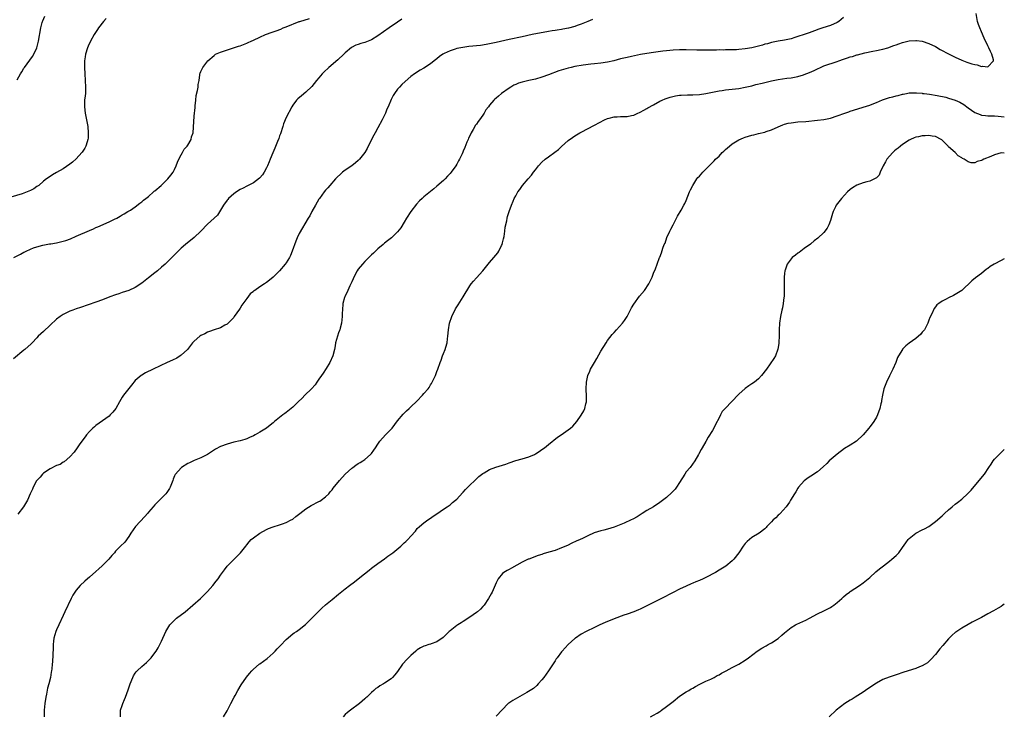
# Model space of a CAD drawing. Units: inches. Extents: x 2514000 to 2517000, y 1539000 to 1542000.
# Drawn here: x 2516700 to 2517000, y 1539413 to 1539626 of the extents above; entities that cross this region are included whole.
import ezdxf

# ---------------------------------------------------------------- set-up
doc = ezdxf.new("R2010")
doc.units = ezdxf.units.IN
doc.header["$MEASUREMENT"] = 0
doc.layers.add('LD25141539_10ft', color=93, linetype='Continuous')

msp = doc.modelspace()

# ---------------------------------------------------------------- linework, layer by layer
at = {"layer": 'LD25141539_10ft'}
for points, elevation in [([(2516726.07, 1539625.93), (2516725.3, 1539625), (2516723.76, 1539623), (2516723.47, 1539622.53), (2516722.67, 1539621.33), (2516722.43, 1539621), (2516721.31, 1539619), (2516720.59, 1539617.41), (2516720.43, 1539617), (2516719.86, 1539615), (2516719.76, 1539614.24), (2516719.55, 1539613), (2516719.49, 1539611.49), (2516719.49, 1539611), (2516719.58, 1539609), (2516719.74, 1539607), (2516719.85, 1539605), (2516719.78, 1539603), (2516719.68, 1539602.32), (2516719.53, 1539601), (2516719.49, 1539599.49), (2516719.46, 1539599), (2516719.72, 1539597), (2516720.15, 1539595), (2516720.5, 1539593), (2516720.66, 1539591), (2516720.59, 1539589.41), (2516720.55, 1539589), (2516720.31, 1539588.31), (2516719.96, 1539587), (2516719.61, 1539586.39), (2516719, 1539585.47), (2516718.83, 1539585.17), (2516718.71, 1539585), (2516717, 1539583.06), (2516715.88, 1539582.12), (2516715, 1539581.44), (2516713, 1539580.08), (2516711, 1539578.92), (2516709.76, 1539578.24), (2516709, 1539577.73), (2516707.97, 1539577), (2516707, 1539576.25), (2516705.57, 1539575), (2516705, 1539574.63), (2516704.04, 1539573.96), (2516703, 1539573.43), (2516702.05, 1539573), (2516701, 1539572.63), (2516700.49, 1539572.48), (2516697, 1539571.43)], 7090), ([(2516816.3, 1539625.7), (2516815, 1539624.78), (2516812.4, 1539623), (2516809, 1539620.57), (2516807, 1539619.37), (2516805, 1539618.57), (2516803.76, 1539618.24), (2516803, 1539617.96), (2516802.26, 1539617.74), (2516800.93, 1539617.07), (2516799, 1539615.39), (2516798.62, 1539615), (2516796.74, 1539613.26), (2516794.03, 1539611), (2516792.49, 1539609.51), (2516791.98, 1539609), (2516791, 1539607.81), (2516790.3, 1539607), (2516788.83, 1539605.17), (2516787, 1539603.45), (2516785.64, 1539602.36), (2516784.55, 1539601.45), (2516784.13, 1539601), (2516783, 1539599.45), (2516782.74, 1539599), (2516781, 1539595.75), (2516780.22, 1539593.78), (2516780, 1539593), (2516779.26, 1539590.74), (2516779, 1539590.07), (2516778.72, 1539589.28), (2516778.34, 1539588.34), (2516777.6, 1539586.4), (2516776.95, 1539584.95), (2516776.15, 1539583), (2516775.83, 1539582.17), (2516775.31, 1539581), (2516775, 1539580.32), (2516774.25, 1539579), (2516773.77, 1539578.23), (2516773, 1539577.34), (2516772.83, 1539577.17), (2516771, 1539575.78), (2516769, 1539574.75), (2516767.86, 1539574.14), (2516767, 1539573.74), (2516765.84, 1539573), (2516765, 1539572.43), (2516763.47, 1539571), (2516763.25, 1539570.75), (2516763, 1539570.48), (2516761.94, 1539569), (2516760.03, 1539565.97), (2516757, 1539563.17), (2516754.99, 1539561.01), (2516753, 1539559.12), (2516750.28, 1539557), (2516749, 1539555.89), (2516748.06, 1539555), (2516747.53, 1539554.47), (2516746.12, 1539553), (2516745, 1539551.89), (2516744.07, 1539551), (2516743, 1539550.03), (2516741.79, 1539549), (2516741, 1539548.35), (2516739, 1539546.78), (2516737.98, 1539546.02), (2516737, 1539545.24), (2516735, 1539543.9), (2516733, 1539542.97), (2516731, 1539542.31), (2516730.01, 1539541.99), (2516729, 1539541.65), (2516727.24, 1539541), (2516725, 1539540.14), (2516723, 1539539.4), (2516718.26, 1539537.74), (2516717, 1539537.35), (2516715.98, 1539537), (2516715, 1539536.61), (2516713, 1539535.61), (2516712.07, 1539535), (2516711, 1539534.21), (2516709, 1539532.37), (2516707, 1539530.5), (2516705.43, 1539529), (2516705, 1539528.52), (2516703.5, 1539527), (2516703.26, 1539526.74), (2516701.34, 1539525), (2516701, 1539524.73), (2516697.9, 1539522.1)], 7110), ([(2516697.93, 1539553), (2516699.98, 1539554.02), (2516701, 1539554.6), (2516701.27, 1539554.73), (2516701.74, 1539555), (2516703, 1539555.55), (2516703.93, 1539555.93), (2516705, 1539556.32), (2516706.82, 1539556.82), (2516707.8, 1539557), (2516708.85, 1539557.15), (2516709.22, 1539557.22), (2516711, 1539557.5), (2516712.24, 1539557.76), (2516713, 1539557.96), (2516713.8, 1539558.2), (2516715.27, 1539558.73), (2516717, 1539559.48), (2516721, 1539561.3), (2516722.22, 1539561.78), (2516723, 1539562.16), (2516723.62, 1539562.38), (2516727, 1539563.88), (2516728.66, 1539564.66), (2516729.34, 1539565), (2516730.37, 1539565.63), (2516731, 1539565.98), (2516731.62, 1539566.38), (2516732.71, 1539567), (2516733.5, 1539567.5), (2516735, 1539568.51), (2516736.4, 1539569.6), (2516737, 1539569.96), (2516737.53, 1539570.47), (2516738.17, 1539571), (2516739, 1539571.65), (2516740.51, 1539573), (2516740.76, 1539573.24), (2516741, 1539573.39), (2516742.88, 1539575), (2516744.97, 1539577), (2516745.87, 1539578.13), (2516746.53, 1539579), (2516747, 1539579.88), (2516747.47, 1539581), (2516747.87, 1539582.13), (2516748.26, 1539583), (2516749, 1539584.32), (2516749.42, 1539585), (2516749.95, 1539586.05), (2516750.84, 1539587), (2516751, 1539587.32), (2516751.99, 1539589), (2516752.15, 1539589.85), (2516752.6, 1539591), (2516752.79, 1539592.79), (2516753, 1539596.11), (2516753.21, 1539598.79), (2516753.28, 1539599.28), (2516753.45, 1539601), (2516753.61, 1539602.39), (2516753.98, 1539603.98), (2516754.13, 1539605), (2516754.19, 1539605.81), (2516754.43, 1539607), (2516754.7, 1539608.7), (2516754.72, 1539609), (2516754.79, 1539609.21), (2516755, 1539609.75), (2516755.43, 1539610.57), (2516755.6, 1539611), (2516757.15, 1539613), (2516759, 1539614.64), (2516759.48, 1539615), (2516761, 1539615.67), (2516764.95, 1539617), (2516766.52, 1539617.48), (2516767, 1539617.6), (2516768, 1539618), (2516769, 1539618.33), (2516769.43, 1539618.57), (2516770.33, 1539619), (2516771, 1539619.26), (2516773, 1539620.25), (2516774.69, 1539621), (2516775, 1539621.12), (2516776.42, 1539621.58), (2516777.91, 1539622.09), (2516779.34, 1539622.66), (2516780.09, 1539623), (2516781, 1539623.34), (2516785, 1539624.93), (2516785.19, 1539625), (2516788.14, 1539625.86)], 7100), ([(2516699, 1539607.2), (2516699.97, 1539609), (2516700.4, 1539609.6), (2516701, 1539610.73), (2516701.17, 1539611), (2516703.68, 1539614.32), (2516704.1, 1539615), (2516705.01, 1539617), (2516705.41, 1539618.59), (2516705.5, 1539619), (2516706.19, 1539623), (2516706.64, 1539624.64), (2516706.72, 1539625), (2516706.8, 1539625.2), (2516707.44, 1539626.56)], 7080), ([(2516874.43, 1539625.57), (2516872.95, 1539625), (2516871, 1539624.16), (2516869.72, 1539623.72), (2516869, 1539623.44), (2516867.07, 1539622.93), (2516865.4, 1539622.6), (2516865, 1539622.55), (2516863.66, 1539622.34), (2516863, 1539622.27), (2516862.15, 1539622.15), (2516861, 1539621.95), (2516856, 1539621), (2516853, 1539620.34), (2516849, 1539619.52), (2516845, 1539618.54), (2516843, 1539618.12), (2516842.04, 1539617.96), (2516840.29, 1539617.71), (2516836.67, 1539617.33), (2516834.9, 1539617.1), (2516833, 1539616.72), (2516832.54, 1539616.54), (2516831, 1539616.07), (2516829.2, 1539615.2), (2516829, 1539615.12), (2516828.79, 1539615), (2516827.74, 1539614.27), (2516827, 1539613.62), (2516826.15, 1539613), (2516825, 1539612.03), (2516823, 1539610.76), (2516821.87, 1539610.13), (2516820.18, 1539609), (2516819, 1539608.16), (2516817.27, 1539606.73), (2516816.26, 1539605.74), (2516815.54, 1539605), (2516815, 1539604.33), (2516814.05, 1539603), (2516813.63, 1539602.37), (2516813, 1539601.19), (2516812.08, 1539599), (2516811.75, 1539598.25), (2516811.27, 1539597), (2516810.32, 1539595), (2516809, 1539592.53), (2516808.1, 1539591), (2516807.72, 1539590.28), (2516806.99, 1539589), (2516805.72, 1539586.28), (2516805, 1539585), (2516803.4, 1539583), (2516803, 1539582.62), (2516802.13, 1539581.87), (2516801.04, 1539581), (2516799, 1539579.63), (2516798.17, 1539579), (2516797.54, 1539578.46), (2516796.53, 1539577.47), (2516796.1, 1539577), (2516794.34, 1539575), (2516793.7, 1539574.29), (2516793, 1539573.55), (2516792.57, 1539573), (2516791.14, 1539571), (2516791, 1539570.78), (2516789.97, 1539569), (2516788.88, 1539567), (2516788.25, 1539565.75), (2516787.75, 1539565), (2516785, 1539560.29), (2516784.38, 1539559), (2516783.96, 1539558.04), (2516782.86, 1539555), (2516782.32, 1539553.68), (2516781.99, 1539553), (2516781, 1539551.43), (2516780.69, 1539551), (2516779, 1539548.96), (2516777.01, 1539546.99), (2516775.9, 1539546.1), (2516775, 1539545.41), (2516774.44, 1539545), (2516773, 1539544.12), (2516771.45, 1539543), (2516771.17, 1539542.83), (2516771, 1539542.66), (2516770.04, 1539541.96), (2516769, 1539540.52), (2516767.49, 1539538.51), (2516767, 1539537.59), (2516766.73, 1539537.27), (2516765.15, 1539535), (2516765, 1539534.76), (2516764.18, 1539533.82), (2516763, 1539532.68), (2516762.34, 1539532.34), (2516761, 1539531.56), (2516759, 1539530.94), (2516757.58, 1539530.42), (2516757, 1539530.24), (2516756.21, 1539529.79), (2516755, 1539529.2), (2516754.73, 1539529), (2516753, 1539527.53), (2516752.47, 1539527), (2516751.86, 1539526.14), (2516750.87, 1539525), (2516749, 1539523.23), (2516748.68, 1539523), (2516747.66, 1539522.34), (2516746.31, 1539521.69), (2516744.74, 1539521), (2516740.41, 1539519), (2516738.16, 1539517.84), (2516737, 1539517.17), (2516736.76, 1539517), (2516735, 1539515.48), (2516733.89, 1539514.11), (2516733, 1539513.05), (2516731.36, 1539511), (2516731, 1539510.46), (2516730.17, 1539509), (2516729.08, 1539507), (2516728.17, 1539505.83), (2516727.38, 1539505), (2516727, 1539504.69), (2516725, 1539503.21), (2516723, 1539501.77), (2516722.56, 1539501.44), (2516722.04, 1539501), (2516721, 1539499.97), (2516720.14, 1539499), (2516719.67, 1539498.33), (2516719, 1539497.46), (2516717.9, 1539495.9), (2516717.29, 1539495), (2516716.32, 1539493.68), (2516715, 1539492.23), (2516713.27, 1539490.73), (2516713, 1539490.58), (2516712.05, 1539489.95), (2516711, 1539489.57), (2516709, 1539488.62), (2516707, 1539487.25), (2516706.7, 1539487), (2516705.96, 1539486.04), (2516705, 1539485.05), (2516704.89, 1539484.89), (2516703.84, 1539483), (2516703.63, 1539482.37), (2516702.97, 1539480.97), (2516702.12, 1539479), (2516700.87, 1539477), (2516699.19, 1539474.81)], 7120), ([(2516951, 1539626.18), (2516949.55, 1539625), (2516949, 1539624.65), (2516947, 1539623.78), (2516944.71, 1539623), (2516943.4, 1539622.6), (2516942.1, 1539622.1), (2516940.45, 1539621.55), (2516938.93, 1539621), (2516937, 1539620.36), (2516936.09, 1539620.09), (2516935, 1539619.74), (2516933, 1539619.27), (2516931.04, 1539618.96), (2516929, 1539618.57), (2516927.8, 1539618.2), (2516927, 1539618.02), (2516926.24, 1539617.76), (2516925, 1539617.45), (2516924.65, 1539617.35), (2516923, 1539616.99), (2516921, 1539616.65), (2516919, 1539616.43), (2516918.38, 1539616.38), (2516917, 1539616.34), (2516916.3, 1539616.3), (2516915, 1539616.32), (2516914.28, 1539616.28), (2516913, 1539616.29), (2516912.26, 1539616.26), (2516908.21, 1539616.21), (2516907, 1539616.23), (2516906.23, 1539616.23), (2516903, 1539616.31), (2516901, 1539616.33), (2516899, 1539616.24), (2516897, 1539616.03), (2516895.89, 1539615.89), (2516893, 1539615.52), (2516891, 1539615.23), (2516889.1, 1539614.9), (2516886.34, 1539614.34), (2516885, 1539614.04), (2516883, 1539613.55), (2516880.97, 1539613.03), (2516879, 1539612.58), (2516877, 1539612.29), (2516875, 1539612.08), (2516873.94, 1539611.94), (2516871.62, 1539611.62), (2516869, 1539611.21), (2516867.92, 1539611), (2516867, 1539610.8), (2516865.61, 1539610.39), (2516864.11, 1539609.89), (2516861, 1539608.73), (2516859, 1539608.02), (2516857, 1539607.44), (2516855, 1539607), (2516853, 1539606.48), (2516851.87, 1539606.13), (2516851, 1539605.74), (2516850.47, 1539605.53), (2516849.51, 1539605), (2516849, 1539604.67), (2516846.69, 1539603), (2516845.74, 1539602.26), (2516845, 1539601.59), (2516844.66, 1539601.34), (2516844.34, 1539601), (2516843, 1539599.44), (2516842.68, 1539599), (2516841.93, 1539598.07), (2516841.42, 1539597), (2516841, 1539596.39), (2516840.01, 1539595), (2516839.55, 1539594.45), (2516839, 1539593.63), (2516838.69, 1539593.31), (2516838.55, 1539593), (2516838.02, 1539592.02), (2516837.39, 1539591), (2516837, 1539590.15), (2516836.62, 1539589.38), (2516836.49, 1539589), (2516836.14, 1539588.14), (2516835.44, 1539586.56), (2516835, 1539585.44), (2516834.86, 1539585.14), (2516834.64, 1539584.64), (2516833.85, 1539583), (2516833.54, 1539582.47), (2516833, 1539581.44), (2516832.73, 1539581), (2516831.31, 1539579), (2516831, 1539578.6), (2516830.22, 1539577.78), (2516829.51, 1539577), (2516829, 1539576.48), (2516827, 1539574.73), (2516826.03, 1539573.97), (2516823, 1539571.49), (2516822.44, 1539571), (2516821.7, 1539570.3), (2516820.76, 1539569.24), (2516819.07, 1539567), (2516817.74, 1539565), (2516817, 1539563.75), (2516815.93, 1539562.07), (2516815, 1539560.83), (2516813.11, 1539559), (2516811.91, 1539558.09), (2516811, 1539557.36), (2516810.6, 1539557), (2516809, 1539555.65), (2516808.27, 1539555), (2516807.64, 1539554.36), (2516807, 1539553.79), (2516806.61, 1539553.39), (2516806.19, 1539553), (2516805, 1539551.8), (2516804.26, 1539551), (2516803, 1539549.43), (2516802.69, 1539549), (2516801.6, 1539547), (2516801.44, 1539546.56), (2516801, 1539545.65), (2516800.8, 1539545.2), (2516800.38, 1539544.38), (2516799.77, 1539543), (2516799.57, 1539542.43), (2516799, 1539541.32), (2516798.86, 1539541), (2516798.81, 1539540.81), (2516798.31, 1539539), (2516798.14, 1539537), (2516798.12, 1539536.12), (2516798.13, 1539535), (2516797.98, 1539533.98), (2516797.92, 1539533), (2516797.44, 1539531.44), (2516797.34, 1539531), (2516797.27, 1539530.73), (2516797, 1539530.06), (2516796.61, 1539529), (2516796.1, 1539527), (2516795.91, 1539526.09), (2516795.73, 1539525), (2516795.25, 1539523), (2516794.36, 1539521), (2516793.22, 1539519.22), (2516792.24, 1539517.76), (2516791.8, 1539517), (2516791, 1539515.89), (2516790.39, 1539515), (2516789.8, 1539514.2), (2516788.71, 1539513), (2516786.71, 1539511), (2516785.84, 1539510.16), (2516784.71, 1539509), (2516783, 1539507.35), (2516782.58, 1539507), (2516781, 1539505.75), (2516780.55, 1539505.45), (2516779.95, 1539505), (2516777.48, 1539503), (2516777, 1539502.57), (2516776.14, 1539501.86), (2516775, 1539500.98), (2516773, 1539499.75), (2516771.6, 1539499), (2516771, 1539498.69), (2516769.86, 1539498.14), (2516769, 1539497.78), (2516768.43, 1539497.57), (2516767, 1539497.14), (2516765, 1539496.67), (2516763, 1539496.14), (2516761, 1539495.36), (2516759.45, 1539494.55), (2516757, 1539492.97), (2516755, 1539491.98), (2516753, 1539491.15), (2516751.54, 1539490.46), (2516751, 1539490.16), (2516749.13, 1539489), (2516749, 1539488.87), (2516747.29, 1539487), (2516747.18, 1539486.82), (2516747, 1539486.43), (2516746.58, 1539485.42), (2516746.44, 1539485), (2516745.65, 1539483), (2516745.42, 1539482.58), (2516745, 1539481.99), (2516744.62, 1539481.38), (2516744.29, 1539481), (2516743, 1539479.62), (2516742.34, 1539479), (2516741, 1539477.59), (2516740.46, 1539477), (2516739, 1539475.34), (2516738.73, 1539475), (2516737.93, 1539474.07), (2516735.02, 1539470.98), (2516733.59, 1539469), (2516733, 1539467.96), (2516731.77, 1539466.23), (2516730.47, 1539465), (2516729, 1539463.48), (2516728.61, 1539463), (2516727.84, 1539462.16), (2516726.89, 1539461), (2516724.93, 1539459), (2516723.9, 1539458.1), (2516723, 1539457.28), (2516721, 1539455.56), (2516720.38, 1539455), (2516719.64, 1539454.36), (2516718.22, 1539453), (2516717, 1539451.61), (2516716.53, 1539451), (2516715.94, 1539450.06), (2516715.4, 1539449), (2516713.54, 1539445), (2516713, 1539443.88), (2516711.66, 1539441), (2516711, 1539439.51), (2516710.78, 1539439), (2516710.18, 1539437), (2516710.06, 1539436.06), (2516709.95, 1539435), (2516709.95, 1539434.05), (2516709.75, 1539429.75), (2516709.67, 1539429), (2516709.56, 1539427.56), (2516709.48, 1539427), (2516709.39, 1539426.61), (2516709.14, 1539425), (2516708.64, 1539423), (2516708.25, 1539421.75), (2516707.9, 1539419.9), (2516707.7, 1539419), (2516707.44, 1539417), (2516707.26, 1539415), (2516707.17, 1539413)], 7130), ([(2516730.48, 1539413), (2516730.53, 1539413.47), (2516730.53, 1539415), (2516731, 1539416.4), (2516731.17, 1539417), (2516731.71, 1539418.29), (2516731.97, 1539419), (2516732.85, 1539421.15), (2516733.47, 1539423), (2516734.22, 1539425), (2516734.49, 1539425.51), (2516735, 1539426.3), (2516735.28, 1539426.72), (2516735.53, 1539427), (2516737, 1539428.36), (2516738.43, 1539429.57), (2516739.45, 1539430.55), (2516739.86, 1539431), (2516741, 1539432.46), (2516741.35, 1539433), (2516741.98, 1539434.02), (2516742.51, 1539435), (2516743, 1539435.99), (2516743.42, 1539437), (2516743.92, 1539438.08), (2516744.3, 1539439), (2516745.58, 1539441), (2516746.26, 1539441.74), (2516747, 1539442.43), (2516747.28, 1539442.72), (2516747.61, 1539443), (2516750.16, 1539445), (2516752.59, 1539447), (2516754.84, 1539449), (2516755.94, 1539450.06), (2516757, 1539451.2), (2516758.61, 1539453), (2516759.71, 1539454.29), (2516760.22, 1539455), (2516761, 1539456.19), (2516761.62, 1539457), (2516762.19, 1539457.81), (2516763, 1539458.86), (2516765, 1539460.92), (2516767.06, 1539462.94), (2516768.69, 1539465), (2516769, 1539465.37), (2516769.7, 1539466.3), (2516770.37, 1539467), (2516771, 1539467.53), (2516773, 1539469), (2516775, 1539470.08), (2516775.62, 1539470.38), (2516777.08, 1539470.92), (2516779, 1539471.54), (2516779.85, 1539471.85), (2516781, 1539472.23), (2516782.55, 1539473), (2516782.84, 1539473.16), (2516783, 1539473.27), (2516783.97, 1539474.03), (2516785.17, 1539475), (2516787, 1539476.41), (2516788.62, 1539477.38), (2516791, 1539478.61), (2516791.25, 1539478.75), (2516791.65, 1539479), (2516793, 1539480.05), (2516793.98, 1539481), (2516794.43, 1539481.57), (2516795, 1539482.21), (2516795.33, 1539482.67), (2516797.22, 1539485), (2516799.03, 1539486.97), (2516801, 1539488.8), (2516801.32, 1539489), (2516802.3, 1539489.7), (2516803, 1539490.18), (2516803.53, 1539490.47), (2516804.39, 1539491), (2516805, 1539491.44), (2516806.74, 1539493), (2516807, 1539493.28), (2516807.77, 1539494.23), (2516808.21, 1539495), (2516809, 1539496.13), (2516809.53, 1539497), (2516811.29, 1539499), (2516813, 1539500.67), (2516813.28, 1539501), (2516815, 1539503.17), (2516816.72, 1539505.28), (2516817, 1539505.53), (2516817.72, 1539506.28), (2516818.48, 1539507), (2516819, 1539507.46), (2516820.81, 1539509.19), (2516822.56, 1539511), (2516823, 1539511.54), (2516824.26, 1539513), (2516824.57, 1539513.43), (2516825, 1539514.15), (2516825.36, 1539514.64), (2516825.56, 1539515), (2516826.07, 1539516.07), (2516826.55, 1539517), (2516826.69, 1539517.31), (2516827, 1539518.26), (2516827.29, 1539519), (2516827.97, 1539521), (2516828.26, 1539521.74), (2516828.71, 1539523), (2516829, 1539523.76), (2516829.52, 1539525), (2516829.69, 1539525.69), (2516830.09, 1539527), (2516830.22, 1539528.22), (2516830.33, 1539529), (2516830.49, 1539531), (2516830.85, 1539533), (2516831.55, 1539535), (2516832.66, 1539537.34), (2516833.42, 1539538.58), (2516834.98, 1539541), (2516837, 1539544.35), (2516837.46, 1539545), (2516838.15, 1539545.85), (2516839, 1539546.85), (2516840.96, 1539549), (2516842.64, 1539551), (2516843, 1539551.48), (2516844.34, 1539553), (2516845.51, 1539554.49), (2516845.83, 1539555), (2516846.66, 1539556.66), (2516846.84, 1539557), (2516847, 1539557.48), (2516847.31, 1539558.69), (2516847.47, 1539559.47), (2516847.67, 1539561), (2516847.75, 1539562.25), (2516848.26, 1539564.25), (2516848.36, 1539565), (2516848.5, 1539565.5), (2516849, 1539567.04), (2516849.72, 1539569), (2516850.18, 1539570.18), (2516850.54, 1539571), (2516851, 1539571.81), (2516851.63, 1539573), (2516852.27, 1539573.73), (2516853.09, 1539575), (2516854.81, 1539577), (2516855.85, 1539578.15), (2516856.45, 1539579), (2516857, 1539579.72), (2516857.95, 1539581), (2516859, 1539582.05), (2516860.01, 1539583), (2516861, 1539583.68), (2516862.9, 1539585.1), (2516864.03, 1539585.97), (2516865, 1539586.88), (2516867, 1539588.65), (2516868.34, 1539589.66), (2516869, 1539590.12), (2516870.55, 1539591), (2516871, 1539591.27), (2516875, 1539593.34), (2516878.04, 1539595), (2516879, 1539595.44), (2516879.53, 1539595.53), (2516881, 1539595.91), (2516881.92, 1539595.92), (2516883, 1539595.99), (2516884.04, 1539596.04), (2516885, 1539596.05), (2516886.36, 1539596.36), (2516887, 1539596.47), (2516888.22, 1539597), (2516888.76, 1539597.24), (2516889, 1539597.37), (2516890.04, 1539597.96), (2516891, 1539598.49), (2516891.31, 1539598.69), (2516893, 1539599.61), (2516895, 1539600.66), (2516895.7, 1539601), (2516896.62, 1539601.38), (2516898.11, 1539601.89), (2516899.72, 1539602.28), (2516901, 1539602.47), (2516901.48, 1539602.52), (2516903.41, 1539602.59), (2516905, 1539602.6), (2516907, 1539602.72), (2516909, 1539603.03), (2516913, 1539603.83), (2516913.99, 1539603.99), (2516915, 1539604.14), (2516917, 1539604.33), (2516919, 1539604.56), (2516921, 1539604.93), (2516923, 1539605.4), (2516924.27, 1539605.73), (2516926.17, 1539606.17), (2516929, 1539606.87), (2516931, 1539607.28), (2516933.68, 1539607.68), (2516935, 1539607.82), (2516936.05, 1539608.05), (2516937, 1539608.18), (2516938.73, 1539608.73), (2516939, 1539608.8), (2516940.58, 1539609.42), (2516941.97, 1539610.03), (2516943, 1539610.55), (2516943.95, 1539611), (2516945, 1539611.43), (2516949, 1539612.81), (2516949.5, 1539613), (2516951, 1539613.51), (2516952.14, 1539613.86), (2516953, 1539614.16), (2516953.67, 1539614.33), (2516955, 1539614.77), (2516955.19, 1539614.81), (2516957.43, 1539615.43), (2516959.94, 1539615.94), (2516961, 1539616.1), (2516962.45, 1539616.45), (2516963, 1539616.56), (2516964.44, 1539617), (2516966.35, 1539617.65), (2516967, 1539617.91), (2516967.82, 1539618.18), (2516969, 1539618.62), (2516971, 1539619.11), (2516973, 1539619.22), (2516973.18, 1539619.18), (2516975, 1539618.94), (2516977, 1539618.32), (2516979, 1539617.35), (2516980.49, 1539616.49), (2516983.17, 1539615), (2516985, 1539614.06), (2516987, 1539613.16), (2516988.56, 1539612.56), (2516990.11, 1539612.11), (2516991, 1539611.82), (2516991.74, 1539611.74), (2516993, 1539611.28), (2516993.39, 1539611.39), (2516995, 1539611.16), (2516996.67, 1539613), (2516996.68, 1539613.32), (2516996.24, 1539615), (2516995.79, 1539615.79), (2516995.31, 1539617), (2516995, 1539617.6), (2516993.88, 1539619.88), (2516993, 1539621.8), (2516992.49, 1539623), (2516992.11, 1539624.11), (2516991.85, 1539625), (2516991.4, 1539627.4)], 7140), ([(2516761.94, 1539413), (2516763, 1539414.84), (2516764.18, 1539417), (2516765.2, 1539419), (2516765.44, 1539419.44), (2516766.24, 1539421), (2516767.29, 1539422.71), (2516767.51, 1539423), (2516768.72, 1539424.72), (2516768.93, 1539425.07), (2516769.78, 1539426.22), (2516770.49, 1539427), (2516771, 1539427.47), (2516772.74, 1539429), (2516773, 1539429.17), (2516775.2, 1539430.8), (2516777, 1539432.42), (2516777.61, 1539433), (2516778.3, 1539433.7), (2516779.25, 1539434.75), (2516781, 1539436.57), (2516783, 1539438.24), (2516783.43, 1539438.57), (2516784.12, 1539439), (2516785, 1539439.61), (2516786.9, 1539441.1), (2516787.89, 1539442.11), (2516788.86, 1539443), (2516791.86, 1539446.14), (2516793, 1539447.14), (2516795, 1539448.79), (2516797, 1539450.39), (2516799, 1539451.96), (2516800.34, 1539453), (2516801.86, 1539454.14), (2516803.5, 1539455.5), (2516806.27, 1539457.73), (2516807, 1539458.26), (2516807.4, 1539458.6), (2516809, 1539459.72), (2516811, 1539461.17), (2516812.05, 1539461.95), (2516813.52, 1539463), (2516815.95, 1539465), (2516816.51, 1539465.49), (2516817, 1539465.99), (2516817.53, 1539466.47), (2516818.06, 1539467), (2516819, 1539468.04), (2516820.44, 1539469.56), (2516821, 1539470.34), (2516821.66, 1539471), (2516823, 1539472.1), (2516824.18, 1539473), (2516825, 1539473.5), (2516825.87, 1539474.13), (2516827, 1539474.87), (2516829, 1539476.27), (2516830.1, 1539477), (2516831, 1539477.65), (2516831.73, 1539478.27), (2516832.67, 1539479), (2516833, 1539479.31), (2516834.73, 1539481.27), (2516835, 1539481.51), (2516835.7, 1539482.3), (2516836.43, 1539483), (2516837, 1539483.57), (2516838.51, 1539485), (2516839, 1539485.51), (2516839.78, 1539486.22), (2516841, 1539487.17), (2516841.37, 1539487.37), (2516843, 1539488.33), (2516844.94, 1539489.06), (2516847.96, 1539490.04), (2516849, 1539490.45), (2516851, 1539491.13), (2516853, 1539491.63), (2516855, 1539492.21), (2516856.78, 1539493), (2516857, 1539493.11), (2516858.13, 1539493.87), (2516859, 1539494.44), (2516859.81, 1539495), (2516861, 1539496), (2516863.79, 1539498.21), (2516864.86, 1539499), (2516867, 1539500.5), (2516867.68, 1539501), (2516868.42, 1539501.58), (2516869.67, 1539503), (2516871, 1539504.93), (2516871.73, 1539506.27), (2516872.06, 1539507), (2516872.39, 1539508.39), (2516872.56, 1539509), (2516872.6, 1539509.4), (2516872.61, 1539511), (2516872.53, 1539512.53), (2516872.54, 1539513), (2516872.62, 1539515), (2516873, 1539517), (2516873.59, 1539518.41), (2516873.85, 1539519), (2516875, 1539521), (2516875.75, 1539522.25), (2516877, 1539524.45), (2516878.56, 1539527), (2516879, 1539527.67), (2516880.45, 1539529.55), (2516881, 1539530.18), (2516881.78, 1539531), (2516883.62, 1539533), (2516884.21, 1539533.79), (2516884.97, 1539535), (2516886.34, 1539537.66), (2516887, 1539538.83), (2516888.8, 1539541.2), (2516890.24, 1539543), (2516891.57, 1539545), (2516892.57, 1539547), (2516893, 1539548.21), (2516893.6, 1539549.6), (2516894.1, 1539551), (2516894.88, 1539553), (2516894.93, 1539553.08), (2516895.51, 1539554.49), (2516895.88, 1539555.88), (2516896.32, 1539557), (2516896.56, 1539557.44), (2516897.11, 1539559.11), (2516897.98, 1539561), (2516898.35, 1539561.65), (2516899, 1539563.01), (2516900.37, 1539565.63), (2516901.43, 1539567.43), (2516902.31, 1539569), (2516902.54, 1539569.46), (2516903, 1539570.45), (2516903.96, 1539573), (2516904.32, 1539573.68), (2516904.97, 1539575), (2516906.25, 1539577), (2516906.58, 1539577.42), (2516907, 1539577.8), (2516907.53, 1539578.47), (2516908.02, 1539579), (2516909, 1539579.97), (2516909.98, 1539581), (2516911, 1539581.99), (2516911.48, 1539582.52), (2516911.96, 1539583), (2516913, 1539583.96), (2516914.01, 1539585), (2516914.51, 1539585.49), (2516915, 1539585.92), (2516916.15, 1539587), (2516917, 1539587.67), (2516919, 1539588.92), (2516920.48, 1539589.52), (2516921, 1539589.71), (2516922.01, 1539589.99), (2516923, 1539590.31), (2516923.58, 1539590.42), (2516925, 1539590.78), (2516927, 1539591.26), (2516927.43, 1539591.43), (2516929, 1539591.97), (2516931, 1539592.91), (2516932.49, 1539593.51), (2516933, 1539593.68), (2516934.06, 1539593.94), (2516935, 1539594.12), (2516937, 1539594.34), (2516939.47, 1539594.53), (2516943, 1539594.86), (2516945, 1539595.12), (2516947, 1539595.53), (2516949, 1539596.17), (2516951.33, 1539597), (2516952.55, 1539597.45), (2516953, 1539597.59), (2516954.04, 1539597.96), (2516957, 1539598.83), (2516959, 1539599.46), (2516959.75, 1539599.75), (2516961, 1539600.28), (2516962.89, 1539601.11), (2516964.38, 1539601.62), (2516965, 1539601.81), (2516966, 1539602), (2516967, 1539602.3), (2516967.62, 1539602.38), (2516969, 1539602.79), (2516969.19, 1539602.81), (2516970.22, 1539603), (2516971, 1539603.19), (2516973, 1539603.27), (2516973.21, 1539603.21), (2516975, 1539603.08), (2516975.06, 1539603.06), (2516975.55, 1539603), (2516977.17, 1539602.83), (2516979.55, 1539602.45), (2516982.13, 1539601.87), (2516983, 1539601.63), (2516985, 1539600.99), (2516986.4, 1539600.4), (2516987.69, 1539599.69), (2516989, 1539598.69), (2516991, 1539597.25), (2516992.6, 1539596.59), (2516993, 1539596.47), (2516994.29, 1539596.29), (2516995, 1539596.23), (2516996.18, 1539596.18), (2516997, 1539596.17), (2516998.11, 1539596.11), (2516999, 1539596.04), (2516999.95, 1539595.95), (2517000, 1539595.94)], 7150), ([(2517000, 1539584.8), (2516999, 1539584.9), (2516997, 1539584.37), (2516995.86, 1539583.86), (2516993.8, 1539583), (2516993.28, 1539582.72), (2516993, 1539582.55), (2516991.75, 1539582.25), (2516991, 1539581.91), (2516989.88, 1539581.88), (2516989, 1539582.16), (2516987.77, 1539583), (2516987.23, 1539583.23), (2516987, 1539583.4), (2516985.97, 1539583.97), (2516985, 1539585), (2516983, 1539586.79), (2516982.84, 1539587), (2516981, 1539588.81), (2516980.9, 1539588.9), (2516980.73, 1539589), (2516979, 1539589.9), (2516978, 1539590), (2516977, 1539590.21), (2516975.87, 1539590.13), (2516975, 1539590.1), (2516973.83, 1539589.83), (2516973, 1539589.67), (2516972.49, 1539589.51), (2516971.39, 1539589), (2516971, 1539588.8), (2516969, 1539587.48), (2516968.35, 1539587), (2516967.62, 1539586.38), (2516967, 1539585.93), (2516966.49, 1539585.51), (2516965.96, 1539585), (2516965, 1539583.93), (2516964.22, 1539583), (2516963.8, 1539582.2), (2516963.08, 1539581), (2516963, 1539580.77), (2516962.12, 1539579), (2516961.83, 1539578.17), (2516961, 1539577.32), (2516960.83, 1539577.17), (2516959, 1539576.32), (2516958.11, 1539576.11), (2516957, 1539575.77), (2516955, 1539575.08), (2516953.73, 1539574.27), (2516953, 1539573.76), (2516952.21, 1539573), (2516950.33, 1539571), (2516948.7, 1539569), (2516948.48, 1539568.48), (2516947.78, 1539567), (2516947.58, 1539566.42), (2516947.24, 1539565), (2516947, 1539564.27), (2516946.5, 1539563), (2516946.02, 1539561.98), (2516945, 1539560.64), (2516943.12, 1539558.88), (2516942.06, 1539558.06), (2516941, 1539557.2), (2516940.9, 1539557.1), (2516939, 1539555.74), (2516937.42, 1539554.58), (2516937, 1539554.31), (2516936.28, 1539553.72), (2516935.34, 1539553), (2516935, 1539552.66), (2516933.81, 1539551), (2516933.19, 1539549.19), (2516933.11, 1539549), (2516933, 1539548.13), (2516932.88, 1539547), (2516932.85, 1539544.85), (2516932.88, 1539543), (2516932.84, 1539541), (2516932.8, 1539540.8), (2516932.6, 1539539), (2516932.34, 1539537.66), (2516932.17, 1539537), (2516931.73, 1539535), (2516931.46, 1539533), (2516931.35, 1539531), (2516931.32, 1539529), (2516931.24, 1539527.24), (2516931.25, 1539526.75), (2516930.98, 1539525.02), (2516930.18, 1539523), (2516929.76, 1539522.24), (2516927.46, 1539519), (2516925.98, 1539517), (2516925, 1539516.02), (2516923.78, 1539515), (2516923, 1539514.51), (2516922.1, 1539513.9), (2516921, 1539513.11), (2516919, 1539511.32), (2516916.83, 1539509), (2516915, 1539507.12), (2516913.98, 1539506.02), (2516913.41, 1539505), (2516913, 1539504.09), (2516911.92, 1539502.08), (2516911.38, 1539501), (2516911, 1539500.3), (2516909.73, 1539498.27), (2516909, 1539496.92), (2516907.85, 1539495), (2516907.51, 1539494.49), (2516906.82, 1539493.18), (2516906.75, 1539493), (2516905.63, 1539491), (2516904.16, 1539489), (2516903, 1539487.62), (2516902.56, 1539487), (2516901, 1539484.43), (2516900.07, 1539483), (2516899.61, 1539482.39), (2516899, 1539481.77), (2516898.63, 1539481.37), (2516897, 1539479.88), (2516895.41, 1539478.59), (2516895, 1539478.31), (2516893, 1539477.03), (2516891, 1539475.89), (2516889.54, 1539475), (2516888.01, 1539473.99), (2516886.74, 1539473.26), (2516886.18, 1539473), (2516884.05, 1539472.05), (2516881, 1539470.75), (2516879, 1539470.14), (2516877.9, 1539469.9), (2516877, 1539469.68), (2516874.94, 1539469.06), (2516873, 1539468.15), (2516871.33, 1539467.33), (2516870.62, 1539467), (2516869.48, 1539466.52), (2516868.12, 1539465.88), (2516866.77, 1539465.23), (2516865, 1539464.45), (2516863, 1539463.72), (2516861.15, 1539463.15), (2516859.36, 1539462.64), (2516859, 1539462.5), (2516857.86, 1539462.14), (2516855, 1539461.09), (2516854.79, 1539461), (2516853, 1539460.11), (2516849.74, 1539458.26), (2516849, 1539457.89), (2516848.42, 1539457.58), (2516847.42, 1539457), (2516847, 1539456.69), (2516845.67, 1539455), (2516845, 1539453.83), (2516843.8, 1539451), (2516843.53, 1539450.47), (2516842.75, 1539449), (2516841.34, 1539447), (2516841.19, 1539446.81), (2516841, 1539446.63), (2516840.22, 1539445.78), (2516839.33, 1539445), (2516839, 1539444.74), (2516837, 1539443.31), (2516835, 1539442.02), (2516834.36, 1539441.64), (2516833.33, 1539441), (2516833, 1539440.77), (2516831, 1539439.22), (2516830.76, 1539439), (2516828.89, 1539437.11), (2516827, 1539435.82), (2516825.25, 1539435.25), (2516825, 1539435.15), (2516824.47, 1539435), (2516823.35, 1539434.65), (2516823, 1539434.53), (2516822.01, 1539433.99), (2516821, 1539433.39), (2516820.52, 1539433), (2516819, 1539431.64), (2516818.34, 1539431), (2516817.68, 1539430.32), (2516816.73, 1539429.27), (2516816.51, 1539429), (2516815, 1539426.81), (2516814.19, 1539425.81), (2516813.47, 1539425), (2516813, 1539424.58), (2516811, 1539423.21), (2516810.66, 1539423), (2516809.59, 1539422.41), (2516809, 1539421.94), (2516808.38, 1539421.62), (2516807.78, 1539421), (2516807, 1539420.35), (2516805.64, 1539419), (2516805.29, 1539418.71), (2516805, 1539418.41), (2516803.35, 1539417), (2516803, 1539416.72), (2516801, 1539415.29), (2516800.62, 1539415), (2516799.73, 1539414.27), (2516799, 1539413.63), (2516798.41, 1539413)], 7160), ([(2517000, 1539552.59), (2516999, 1539552.15), (2516996.87, 1539551), (2516995.72, 1539550.28), (2516995, 1539549.71), (2516994.58, 1539549.42), (2516993, 1539548.16), (2516991.21, 1539546.79), (2516990.13, 1539545.87), (2516987, 1539542.95), (2516985, 1539541.69), (2516984.52, 1539541.48), (2516983, 1539540.68), (2516982.28, 1539540.28), (2516981, 1539539.66), (2516980.06, 1539539), (2516979.46, 1539538.54), (2516979, 1539537.93), (2516978.58, 1539537.42), (2516977.89, 1539535.89), (2516977.29, 1539534.71), (2516977, 1539533.88), (2516976.66, 1539533), (2516975.64, 1539531), (2516975, 1539530.21), (2516974.42, 1539529.58), (2516973.82, 1539529), (2516973, 1539528.37), (2516971, 1539526.92), (2516969.95, 1539526.05), (2516969, 1539525.1), (2516968.92, 1539525), (2516967.72, 1539523), (2516967.47, 1539522.53), (2516966.88, 1539521), (2516965.99, 1539519), (2516964.98, 1539516.98), (2516964.04, 1539515), (2516963.3, 1539513), (2516962.82, 1539511), (2516962.54, 1539509.46), (2516962.5, 1539509), (2516962.38, 1539508.38), (2516962.07, 1539507), (2516961.33, 1539505), (2516961, 1539504.37), (2516960.18, 1539503), (2516959.66, 1539502.34), (2516959, 1539501.38), (2516958.71, 1539501), (2516957, 1539498.93), (2516954.96, 1539497.04), (2516953, 1539495.78), (2516951.26, 1539494.74), (2516949, 1539493.08), (2516946.64, 1539491), (2516945.83, 1539490.17), (2516944.79, 1539489.21), (2516943, 1539487.67), (2516941, 1539486.3), (2516940.21, 1539485.79), (2516939, 1539484.95), (2516937.24, 1539483), (2516937, 1539482.67), (2516936.38, 1539481.62), (2516935.99, 1539481), (2516934.84, 1539479), (2516934.46, 1539478.46), (2516933.5, 1539477), (2516931.64, 1539475), (2516931.32, 1539474.68), (2516931, 1539474.41), (2516930.31, 1539473.69), (2516929.54, 1539473), (2516929, 1539472.42), (2516927.62, 1539471), (2516927.34, 1539470.66), (2516927, 1539470.32), (2516925.28, 1539469), (2516923, 1539467.66), (2516921.56, 1539466.44), (2516921, 1539465.8), (2516920.41, 1539465), (2516919, 1539462.93), (2516917.49, 1539461), (2516917, 1539460.51), (2516915.06, 1539458.94), (2516913, 1539457.66), (2516911.89, 1539457), (2516909, 1539455.43), (2516908.12, 1539455), (2516907, 1539454.5), (2516905.91, 1539454.09), (2516905, 1539453.68), (2516904.51, 1539453.49), (2516903, 1539452.84), (2516901, 1539451.93), (2516899, 1539450.92), (2516895.42, 1539449), (2516891, 1539446.77), (2516889, 1539445.83), (2516888.42, 1539445.58), (2516887, 1539445), (2516885, 1539444.28), (2516883.96, 1539443.96), (2516881, 1539442.89), (2516878.26, 1539441.74), (2516876.61, 1539441), (2516875, 1539440.17), (2516872.45, 1539439), (2516871, 1539438.19), (2516869.23, 1539437), (2516869, 1539436.82), (2516867, 1539434.98), (2516865.19, 1539433), (2516865, 1539432.76), (2516863.67, 1539431), (2516863.39, 1539430.61), (2516863, 1539430.04), (2516860.98, 1539427), (2516859.55, 1539425), (2516859, 1539424.27), (2516857.89, 1539423), (2516857.46, 1539422.54), (2516856.4, 1539421.6), (2516855.46, 1539421), (2516854.38, 1539420.38), (2516853, 1539419.56), (2516850.08, 1539417.92), (2516848.87, 1539417.13), (2516848.7, 1539417), (2516845, 1539413.19)], 7170), ([(2516892.11, 1539413), (2516893, 1539413.43), (2516894.1, 1539414.1), (2516895, 1539414.62), (2516895.22, 1539414.78), (2516895.49, 1539415), (2516897, 1539416.09), (2516899, 1539417.68), (2516901, 1539419.22), (2516903, 1539420.55), (2516903.78, 1539421), (2516904.52, 1539421.48), (2516905, 1539421.74), (2516905.79, 1539422.21), (2516907.12, 1539422.88), (2516909, 1539423.81), (2516910.49, 1539424.49), (2516911.54, 1539425), (2516912.46, 1539425.54), (2516913, 1539425.81), (2516913.74, 1539426.26), (2516915.15, 1539427), (2516917, 1539428), (2516919.04, 1539429), (2516921, 1539430.26), (2516922.02, 1539431), (2516924.66, 1539433), (2516926.1, 1539433.9), (2516927.36, 1539434.64), (2516927.98, 1539435), (2516929, 1539435.54), (2516931, 1539436.84), (2516932.18, 1539437.82), (2516933, 1539438.61), (2516933.43, 1539439), (2516935, 1539440.22), (2516936.3, 1539441), (2516936.76, 1539441.24), (2516939.52, 1539442.48), (2516940.59, 1539443), (2516943, 1539444.33), (2516945, 1539445.28), (2516947, 1539446.34), (2516947.41, 1539446.59), (2516948.02, 1539447), (2516949, 1539447.78), (2516950.43, 1539449), (2516951, 1539449.55), (2516951.77, 1539450.23), (2516952.77, 1539451), (2516953, 1539451.17), (2516955.8, 1539453), (2516957, 1539453.84), (2516958.46, 1539455), (2516959, 1539455.47), (2516960.85, 1539457.15), (2516961.94, 1539458.06), (2516963.16, 1539459), (2516965, 1539460.47), (2516965.69, 1539461), (2516967, 1539462.15), (2516967.42, 1539462.58), (2516967.8, 1539463), (2516969, 1539464.56), (2516969.97, 1539466.03), (2516970.71, 1539467), (2516971, 1539467.32), (2516973, 1539468.98), (2516975, 1539470), (2516975.68, 1539470.32), (2516977, 1539471.03), (2516979, 1539472.51), (2516981, 1539474.28), (2516981.75, 1539475), (2516983, 1539476.05), (2516984.05, 1539477), (2516985, 1539477.76), (2516985.71, 1539478.29), (2516987, 1539479.38), (2516988.92, 1539481.08), (2516989.91, 1539482.09), (2516992.34, 1539485), (2516993.91, 1539487), (2516995.29, 1539489), (2516995.96, 1539490.04), (2516996.61, 1539491), (2516997, 1539491.49), (2516998.4, 1539493), (2516999, 1539493.58), (2517000, 1539494.47)], 7180), ([(2517000, 1539447.32), (2516999.58, 1539447), (2516999, 1539446.62), (2516998.14, 1539446.14), (2516996.7, 1539445.3), (2516995, 1539444.37), (2516993, 1539443.25), (2516991, 1539442.2), (2516990.2, 1539441.8), (2516988.93, 1539441.07), (2516987, 1539439.98), (2516985.21, 1539438.79), (2516985, 1539438.65), (2516984.12, 1539437.88), (2516983, 1539436.78), (2516981.25, 1539434.75), (2516980.34, 1539433.66), (2516979, 1539431.99), (2516977.59, 1539430.41), (2516977, 1539429.84), (2516976.55, 1539429.45), (2516975.87, 1539429), (2516975, 1539428.49), (2516974.18, 1539428.18), (2516973, 1539427.7), (2516969.4, 1539426.6), (2516967, 1539425.82), (2516964.91, 1539425.09), (2516963, 1539424.31), (2516961, 1539423.27), (2516959, 1539421.91), (2516957.72, 1539421), (2516957, 1539420.53), (2516954.52, 1539419), (2516953.6, 1539418.4), (2516953, 1539418.04), (2516951.34, 1539417), (2516948.76, 1539415), (2516946.57, 1539413)], 7190)]:
    msp.add_lwpolyline(points, dxfattribs=dict(at, elevation=elevation))

doc.saveas('drawing.dxf')
